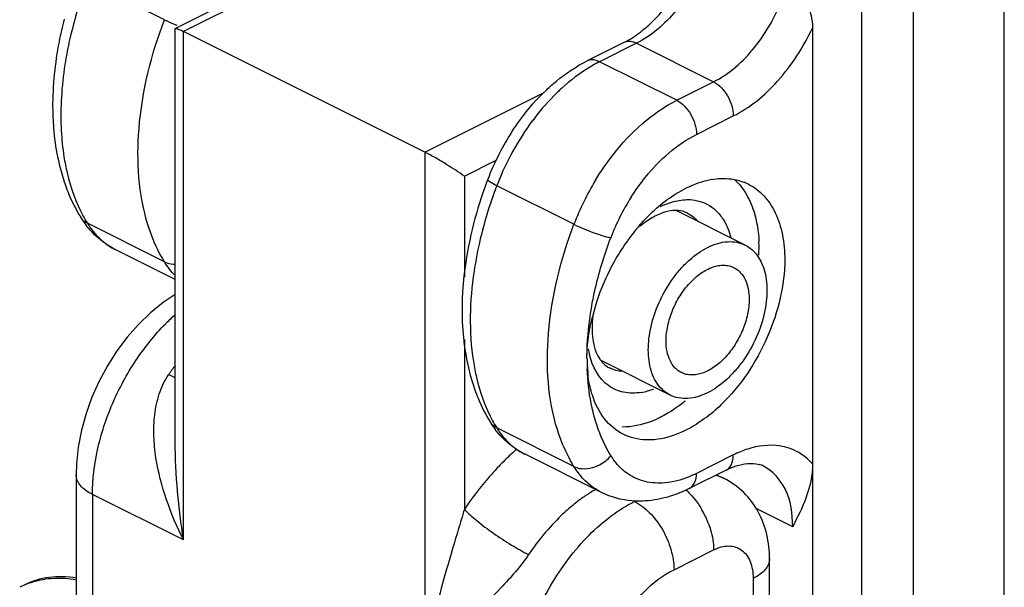
# Model space of a CAD drawing. Units: millimetres. Extents: x 795 to 1215, y -77 to 220.
# Drawn here: x 922 to 940, y 122 to 132 of the extents above; entities that cross this region are included whole.
import ezdxf

# ---------------------------------------------------------------- set-up
doc = ezdxf.new("R2010")
doc.units = ezdxf.units.MM
doc.header["$LTSCALE"] = 23.1
doc.layers.get('0').update_dxf_attribs({"linetype": 'CONTINUOUS'})

msp = doc.modelspace()

# ---------------------------------------------------------------- linework, layer by layer
at = {"color": 7, "linetype": 'Continuous'}
for p, q in [((937.248, 98.38), (937.248, 144.712)), ((939.793, 99.773), (939.793, 144.027)), ((938.167, 98.96), (938.167, 143.213)), ((928.455, 133.613), (924.978, 131.874)), ((924.974, 124.477), (924.974, 131.869)), ((936.364, 131.881), (936.364, 114.525)), ((929.434, 129.663), (925.121, 131.819)), ((932.993, 131.621), (932.334, 131.292)), ((935.161, 128), (933.926, 128.617)), ((924.974, 127.385), (923.898, 127.923)), ((933.819, 125.316), (932.599, 125.927)), ((932.595, 123.575), (931.216, 124.264)), ((934.819, 123.975), (934.16, 123.646)), ((923.201, 123.893), (923.201, 104.917)), ((934.651, 123.891), (934.783, 123.825)), ((922.283, 121.924), (922.193, 121.88))]:
    msp.add_line(p, q, dxfattribs=at)
at = {"color": 9, "linetype": 'Continuous'}
for p, q in [((929.104, 133.811), (925.121, 131.819)), ((924.781, 132.03), (923.402, 132.719)), ((925.121, 122.726), (925.121, 131.819)), ((933.217, 131.607), (932.558, 131.278)), ((933.217, 131.607), (934.596, 130.918)), ((933.937, 130.588), (932.558, 131.278)), ((933.937, 130.588), (934.596, 130.918)), ((929.434, 129.663), (931.568, 130.73)), ((934.29, 129.978), (934.949, 130.308)), ((929.434, 129.663), (929.434, 120.569)), ((930.141, 129.23), (930.711, 129.515)), ((930.141, 129.23), (930.141, 127.431)), ((932.1, 128.371), (930.721, 129.06)), ((924.781, 127.7), (923.402, 128.389)), ((930.141, 126.308), (930.141, 123.274)), ((932.1, 124.04), (930.721, 124.73)), ((934.949, 124.246), (934.29, 123.916)), ((923.494, 123.539), (923.494, 106.752)), ((925.121, 122.726), (923.494, 123.539)), ((936.01, 122.964), (935.357, 123.291)), ((933.889, 122.195), (934.596, 122.549)), ((935.303, 122.036), (935.304, 121.231))]:
    msp.add_line(p, q, dxfattribs=at)
at = {"color": 7, "linetype": 'Continuous'}
for points in [[(924.974, 127.117), (924.759, 126.975), (924.53, 126.79), (924.314, 126.582), (924.113, 126.353), (923.928, 126.106), (923.76, 125.843), (923.612, 125.567), (923.484, 125.281), (923.379, 124.987), (923.296, 124.689), (923.239, 124.388), (923.207, 124.089), (923.201, 123.893)], [(935.626, 116.296), (935.623, 116.592), (935.603, 119.474), (935.596, 122.39)]]:
    msp.add_lwpolyline(points, dxfattribs=at)
at = {"color": 9, "linetype": 'Continuous'}
for centre, radius, start, end in [((930.413, 130.024), 7.51, 161.5413, 166.5672), ((935.219, 127.35), 4.812, 143.4095, 158.6329), ((938.079, 126.252), 7.876, 159.1148, 161.568), ((935.19, 127.355), 4.783, 158.5682, 159.1185), ((936.654, 126.632), 4.875, 148.7698, 159.1022), ((936.551, 126.683), 4.059, 147.6321, 159.1061), ((937.731, 126.364), 7.51, 161.5413, 166.5672), ((934.279, 127.41), 1.426, 113.0837, 116.5891), ((923.523, 128.646), 0.283, 211.9639, 224.9559), ((925.587, 129.735), 2.566, 208.3159, 211.6463), ((924.411, 128.947), 1.145, 230.499, 243.5042), ((927.485, 123.934), 3.777, 131.6615, 135.2285), ((933.78, 126.379), 1.444, 189.475, 193.7191), ((928.689, 123.094), 4.626, 143.4378, 145.9697), ((936.967, 125.968), 4.633, 179.99, 182.2077), ((933.119, 126.425), 1.076, 279.9633, 286.0367), ((933.077, 126.573), 1.229, 286.0391, 291.5499), ((930.842, 124.987), 0.283, 211.9639, 224.9559), ((932.905, 126.076), 2.566, 208.3159, 211.6463), ((934.284, 120.693), 4.863, 131.6884, 132.8973), ((931.73, 125.288), 1.145, 230.499, 243.5042), ((934.218, 120.766), 4.764, 131.141, 131.6862), ((934.452, 120.513), 5.109, 132.907, 136.4191), ((932.241, 124.675), 0.681, 297.8012, 308.789), ((933.777, 124.86), 1.195, 211.6327, 216.7481), ((934.442, 123.139), 0.766, 67.405, 75.6352), ((934.447, 123.153), 0.751, 63.4369, 67.3744), ((934.102, 120.884), 3.186, 125.3082, 129.2661), ((932.982, 122.449), 1.626, 20.9017, 30.1074), ((922.859, 120.546), 1.491, 107.0384, 116.5559)]:
    msp.add_arc(centre, radius, start, end, dxfattribs=at)
at = {"color": 7, "linetype": 'Continuous'}
for centre, radius, start, end in [((934.826, 127.545), 4.567, 146.8061, 159.0951), ((937.473, 126.534), 7.4, 159.5628, 165.5674), ((937.575, 126.498), 7.509, 159.1188, 159.5832), ((934.796, 128.239), 0.949, 63.3442, 68.7352), ((924.722, 129.383), 1.691, 211.6443, 217.0843), ((936.08, 125.915), 3.717, 139.0277, 144.2926), ((936.299, 125.756), 3.987, 144.274, 155.496), ((932.85, 127.968), 2.559, 356.6176, 359.963), ((933.05, 127.966), 2.359, 359.9947, 2.2019), ((936.246, 125.779), 3.929, 155.4735, 166.2085), ((934.705, 125.967), 2.371, 179.9546, 185.7286), ((933.032, 126.275), 0.564, 214.2458, 219.313), ((934.548, 125.953), 2.215, 185.773, 187.4559), ((932.332, 127.346), 2.763, 306.3973, 309.5274), ((932.041, 125.724), 1.691, 211.6443, 217.0843), ((935.29, 123.644), 0.45, 63.5116, 74.6259)]:
    msp.add_arc(centre, radius, start, end, dxfattribs=at)
at = {"color": 9, "linetype": 'Continuous'}
for points, knots in [([(934.122, 132.46), (934.06, 132.366), (933.813, 132.031), (933.489, 131.743), (933.217, 131.607)], [0, 0, 0, 0, 0.270482, 1, 1, 1, 1]), ([(934.596, 130.918), (934.879, 131.059), (935.394, 131.526), (935.724, 132.124), (935.844, 132.459)], [0, 0, 0, 0, 0.471462, 1, 1, 1, 1]), ([(924.486, 128.36), (924.314, 128.909), (924.239, 130.186), (924.543, 131.406), (924.781, 132.03)], [0, 0, 0, 0, 0.463029, 1, 1, 1, 1]), ([(924.781, 132.03), (924.797, 132.022), (924.869, 131.987), (924.942, 131.956), (924.999, 131.933)], [0, 0, 0, 0, 0.225905, 1, 1, 1, 1]), ([(934.949, 130.308), (935.25, 130.458), (935.811, 130.93), (936.203, 131.538), (936.364, 131.881)], [0, 0, 0, 0, 0.470099, 1, 1, 1, 1]), ([(923.108, 131.768), (923.076, 131.636), (922.969, 131.123), (922.922, 130.597), (922.93, 130.21)], [0, 0, 0, 0, 0.260388, 1, 1, 1, 1]), ([(933.217, 131.607), (933.198, 131.617), (933.128, 131.645), (933.042, 131.646), (932.993, 131.621)], [0, 0, 0, 0, 0.281659, 1, 1, 1, 1]), ([(932.558, 131.278), (932.539, 131.287), (932.469, 131.316), (932.383, 131.316), (932.334, 131.292)], [0, 0, 0, 0, 0.281659, 1, 1, 1, 1]), ([(932.558, 131.278), (932.499, 131.248), (932.257, 131.114), (932.036, 130.945), (931.88, 130.802)], [0, 0, 0, 0, 0.2369, 1, 1, 1, 1]), ([(931.88, 130.802), (931.833, 130.759), (931.644, 130.578), (931.473, 130.377), (931.355, 130.218)], [0, 0, 0, 0, 0.243057, 1, 1, 1, 1]), ([(934.596, 130.918), (934.702, 130.865), (934.872, 130.673), (934.949, 130.432), (934.949, 130.308)], [0, 0, 0, 0, 0.487766, 1, 1, 1, 1]), ([(932.485, 129.159), (932.581, 129.317), (932.968, 129.879), (933.491, 130.365), (933.937, 130.588)], [0, 0, 0, 0, 0.270912, 1, 1, 1, 1]), ([(933.937, 130.588), (934.043, 130.535), (934.213, 130.343), (934.29, 130.103), (934.29, 129.978)], [0, 0, 0, 0, 0.487766, 1, 1, 1, 1]), ([(922.93, 130.21), (922.931, 130.156), (922.938, 129.945), (922.96, 129.735), (922.984, 129.58)], [0, 0, 0, 0, 0.256527, 1, 1, 1, 1]), ([(933.123, 128.856), (933.202, 128.98), (933.517, 129.421), (933.936, 129.801), (934.29, 129.978)], [0, 0, 0, 0, 0.270754, 1, 1, 1, 1]), ([(922.984, 129.58), (923, 129.482), (923.071, 129.116), (923.198, 128.76), (923.328, 128.518)], [0, 0, 0, 0, 0.264867, 1, 1, 1, 1]), ([(930.721, 129.06), (930.678, 129.081), (930.623, 129.112), (930.571, 129.149), (930.558, 129.169), (930.56, 129.175)], [0, 0, 0, 0, 0.706439, 0.905369, 1, 1, 1, 1]), ([(933.72, 128.721), (933.751, 128.734), (933.869, 128.779), (933.994, 128.806), (934.086, 128.811)], [0, 0, 0, 0, 0.264211, 1, 1, 1, 1]), ([(934.086, 128.811), (934.13, 128.814), (934.297, 128.812), (934.464, 128.751), (934.564, 128.679)], [0, 0, 0, 0, 0.261728, 1, 1, 1, 1]), ([(934.711, 128.539), (934.733, 128.512), (934.821, 128.387), (934.877, 128.241), (934.905, 128.128)], [0, 0, 0, 0, 0.23511, 1, 1, 1, 1]), ([(923.402, 128.389), (923.422, 128.358), (923.502, 128.238), (923.6, 128.131), (923.683, 128.063)], [0, 0, 0, 0, 0.258105, 1, 1, 1, 1]), ([(924.781, 127.7), (924.751, 127.749), (924.631, 127.959), (924.54, 128.185), (924.486, 128.36)], [0, 0, 0, 0, 0.24076, 1, 1, 1, 1]), ([(931.804, 124.7), (931.633, 125.25), (931.558, 126.526), (931.862, 127.747), (932.1, 128.371)], [0, 0, 0, 0, 0.463029, 1, 1, 1, 1]), ([(932.1, 128.371), (932.21, 128.316), (932.427, 128.228), (932.65, 128.153), (932.759, 128.13)], [0, 0, 0, 0, 0.52451, 1, 1, 1, 1]), ([(932.428, 126.96), (932.446, 127.058), (932.529, 127.455), (932.65, 127.844), (932.759, 128.13)], [0, 0, 0, 0, 0.244852, 1, 1, 1, 1]), ([(930.426, 128.109), (930.381, 127.919), (930.24, 127.2), (930.219, 126.451), (930.303, 125.921)], [0, 0, 0, 0, 0.266959, 1, 1, 1, 1]), ([(924.781, 127.7), (924.795, 127.693), (924.856, 127.668), (924.923, 127.659), (924.974, 127.66)], [0, 0, 0, 0, 0.236197, 1, 1, 1, 1]), ([(932.333, 125.969), (932.333, 126.049), (932.342, 126.381), (932.382, 126.712), (932.428, 126.96)], [0, 0, 0, 0, 0.242017, 1, 1, 1, 1]), ([(923.494, 123.539), (923.494, 123.808), (923.564, 124.365), (923.83, 125.176), (924.242, 125.94), (924.604, 126.393), (924.803, 126.594)], [0, 0, 0, 0, 0.236976, 0.491395, 0.750333, 1, 1, 1, 1]), ([(933.305, 125.366), (933.201, 125.348), (932.991, 125.344), (932.593, 125.516), (932.429, 125.828), (932.377, 126.037)], [0, 0, 0, 0, 0.251238, 0.486774, 1, 1, 1, 1]), ([(930.303, 125.921), (930.318, 125.823), (930.389, 125.457), (930.516, 125.1), (930.646, 124.859)], [0, 0, 0, 0, 0.264867, 1, 1, 1, 1]), ([(925.121, 122.726), (925.004, 122.959), (924.8, 123.438), (924.636, 124.067), (924.583, 124.58), (924.595, 124.965), (924.673, 125.342), (924.784, 125.576), (924.855, 125.682)], [0, 0, 0, 0, 0.252702, 0.503591, 0.628211, 0.752224, 0.875901, 1, 1, 1, 1]), ([(924.975, 125.626), (924.966, 125.63), (924.925, 125.648), (924.886, 125.667), (924.855, 125.682)], [0, 0, 0, 0, 0.235007, 1, 1, 1, 1]), ([(932.759, 124.233), (932.694, 124.339), (932.449, 124.823), (932.353, 125.372), (932.337, 125.789)], [0, 0, 0, 0, 0.228965, 1, 1, 1, 1]), ([(930.721, 124.73), (930.74, 124.698), (930.82, 124.579), (930.919, 124.472), (931.001, 124.404)], [0, 0, 0, 0, 0.258105, 1, 1, 1, 1]), ([(932.1, 124.04), (932.069, 124.09), (931.95, 124.3), (931.859, 124.525), (931.804, 124.7)], [0, 0, 0, 0, 0.24076, 1, 1, 1, 1]), ([(925.121, 122.726), (925.076, 123.014), (925.004, 123.598), (924.974, 124.185), (924.974, 124.481)], [0, 0, 0, 0, 0.496223, 1, 1, 1, 1]), ([(935.949, 124.366), (935.893, 124.385), (935.65, 124.444), (935.391, 124.41), (935.209, 124.352)], [0, 0, 0, 0, 0.235847, 1, 1, 1, 1]), ([(936.364, 124.087), (936.335, 124.119), (936.217, 124.238), (936.067, 124.326), (935.949, 124.366)], [0, 0, 0, 0, 0.255618, 1, 1, 1, 1]), ([(933.063, 123.91), (932.993, 123.957), (932.908, 124.034), (932.837, 124.122), (932.819, 124.145)], [0, 0, 0, 0, 0.74321, 1, 1, 1, 1]), ([(934.819, 123.975), (934.861, 123.996), (934.934, 124.082), (934.949, 124.188), (934.949, 124.246)], [0, 0, 0, 0, 0.448814, 1, 1, 1, 1]), ([(930.751, 124.035), (930.696, 123.977), (930.477, 123.737), (930.279, 123.477), (930.141, 123.274)], [0, 0, 0, 0, 0.244857, 1, 1, 1, 1]), ([(932.1, 124.04), (932.132, 124.024), (932.283, 123.977), (932.452, 124.016), (932.559, 124.072)], [0, 0, 0, 0, 0.227248, 1, 1, 1, 1]), ([(932.592, 123.576), (932.542, 123.601), (932.347, 123.718), (932.19, 123.894), (932.1, 124.04)], [0, 0, 0, 0, 0.243334, 1, 1, 1, 1]), ([(933.724, 123.747), (933.607, 123.737), (933.372, 123.75), (933.156, 123.846), (933.063, 123.91)], [0, 0, 0, 0, 0.511891, 1, 1, 1, 1]), ([(934.29, 123.916), (934.243, 123.893), (934.063, 123.811), (933.869, 123.76), (933.724, 123.747)], [0, 0, 0, 0, 0.266003, 1, 1, 1, 1]), ([(934.16, 123.646), (934.202, 123.666), (934.275, 123.752), (934.29, 123.859), (934.29, 123.916)], [0, 0, 0, 0, 0.448814, 1, 1, 1, 1]), ([(936.01, 122.964), (936.01, 123.194), (935.951, 123.62), (935.657, 123.963), (935.49, 124.046)], [0, 0, 0, 0, 0.551676, 1, 1, 1, 1]), ([(923.494, 123.539), (923.451, 123.561), (923.373, 123.608), (923.277, 123.693), (923.216, 123.789), (923.201, 123.859), (923.201, 123.892)], [0, 0, 0, 0, 0.302434, 0.565494, 0.793417, 1, 1, 1, 1]), ([(932.489, 123.63), (932.47, 123.619), (932.392, 123.573), (932.317, 123.523), (932.261, 123.484)], [0, 0, 0, 0, 0.245422, 1, 1, 1, 1]), ([(934.102, 123.622), (934.129, 123.598), (934.239, 123.491), (934.33, 123.366), (934.389, 123.265)], [0, 0, 0, 0, 0.239922, 1, 1, 1, 1]), ([(931.06, 119.756), (931.06, 120.119), (931.185, 120.871), (931.564, 121.747), (931.989, 122.39), (932.353, 122.812), (932.749, 123.161), (933.036, 123.342), (933.182, 123.415)], [0, 0, 0, 0, 0.246479, 0.511134, 0.642847, 0.769869, 0.889559, 1, 1, 1, 1]), ([(933.182, 123.415), (933.282, 123.365), (933.474, 123.214), (933.696, 122.916), (933.847, 122.567), (933.889, 122.316), (933.889, 122.195)], [0, 0, 0, 0, 0.229694, 0.488215, 0.753188, 1, 1, 1, 1]), ([(930.141, 123.274), (930.105, 123.15), (930.032, 122.909), (929.891, 122.44), (929.729, 121.875), (929.563, 121.216), (929.473, 120.783), (929.434, 120.569)], [0, 0, 0, 0, 0.137816, 0.270836, 0.525336, 0.767657, 1, 1, 1, 1]), ([(930.141, 123.274), (930.211, 123.202), (930.38, 123.054), (930.663, 122.842), (930.972, 122.639), (931.186, 122.517), (931.29, 122.465)], [0, 0, 0, 0, 0.213017, 0.476837, 0.752738, 1, 1, 1, 1]), ([(932.086, 123.35), (932.012, 123.29), (931.715, 123.026), (931.459, 122.716), (931.29, 122.465)], [0, 0, 0, 0, 0.239261, 1, 1, 1, 1]), ([(934.501, 123.029), (934.516, 122.989), (934.569, 122.834), (934.596, 122.67), (934.596, 122.549)], [0, 0, 0, 0, 0.262076, 1, 1, 1, 1]), ([(934.596, 122.549), (934.64, 122.571), (934.728, 122.605), (934.863, 122.625), (934.99, 122.606), (935.101, 122.55), (935.191, 122.459), (935.256, 122.339), (935.295, 122.195), (935.303, 122.091), (935.303, 122.036)], [0, 0, 0, 0, 0.134912, 0.257202, 0.370314, 0.480084, 0.593367, 0.715947, 0.851203, 1, 1, 1, 1]), ([(931.29, 122.465), (931.217, 122.357), (931.058, 122.153), (930.723, 121.787), (930.308, 121.387), (929.845, 120.963), (929.561, 120.697), (929.434, 120.569)], [0, 0, 0, 0, 0.146936, 0.291626, 0.560406, 0.796822, 1, 1, 1, 1]), ([(935.596, 122.39), (935.596, 122.357), (935.581, 122.287), (935.52, 122.191), (935.425, 122.105), (935.346, 122.058), (935.303, 122.036)], [0, 0, 0, 0, 0.206534, 0.434443, 0.69753, 1, 1, 1, 1]), ([(932.475, 119.755), (932.474, 119.997), (932.558, 120.499), (932.86, 121.197), (933.303, 121.794), (933.688, 122.095), (933.889, 122.195)], [0, 0, 0, 0, 0.246767, 0.51176, 0.770314, 1, 1, 1, 1]), ([(923.201, 122.009), (923.069, 122.033), (922.806, 122.053), (922.545, 122.009), (922.423, 121.972)], [0, 0, 0, 0, 0.511257, 1, 1, 1, 1])]:
    msp.add_open_spline(points, degree=3, knots=knots, dxfattribs=at)
at = {"color": 7, "linetype": 'Continuous'}
for points, knots in [([(933.352, 131.86), (933.405, 131.903), (933.622, 132.098), (933.807, 132.328), (933.929, 132.514)], [0, 0, 0, 0, 0.234957, 1, 1, 1, 1]), ([(935.844, 132.459), (935.876, 132.477), (935.946, 132.513), (936.072, 132.506), (936.185, 132.441), (936.258, 132.335), (936.306, 132.223), (936.351, 132.073), (936.364, 131.957), (936.364, 131.881)], [0, 0, 0, 0, 0.116646, 0.241414, 0.377865, 0.50988, 0.638474, 0.761736, 1, 1, 1, 1]), ([(922.988, 132.038), (922.953, 131.905), (922.836, 131.388), (922.78, 130.856), (922.782, 130.463)], [0, 0, 0, 0, 0.258847, 1, 1, 1, 1]), ([(924.977, 131.873), (924.981, 131.876), (924.996, 131.873), (925.024, 131.864), (925.068, 131.845), (925.101, 131.829), (925.121, 131.819)], [0, 0, 0, 0, 0.090568, 0.279575, 0.584102, 1, 1, 1, 1]), ([(932.993, 131.621), (933.023, 131.636), (933.149, 131.705), (933.267, 131.79), (933.352, 131.86)], [0, 0, 0, 0, 0.231909, 1, 1, 1, 1]), ([(931.613, 130.778), (931.669, 130.831), (931.891, 131.027), (932.139, 131.194), (932.334, 131.292)], [0, 0, 0, 0, 0.259886, 1, 1, 1, 1]), ([(931.004, 130.045), (931.049, 130.113), (931.23, 130.374), (931.441, 130.616), (931.613, 130.778)], [0, 0, 0, 0, 0.25544, 1, 1, 1, 1]), ([(922.782, 130.463), (922.783, 130.339), (922.802, 129.869), (922.893, 129.399), (923.01, 129.071)], [0, 0, 0, 0, 0.261661, 1, 1, 1, 1]), ([(930.141, 129.23), (930.04, 129.303), (929.87, 129.414), (929.633, 129.556), (929.5, 129.63), (929.434, 129.663)], [0, 0, 0, 0, 0.450826, 0.732055, 1, 1, 1, 1]), ([(934.647, 129.185), (934.69, 129.189), (934.857, 129.198), (935.025, 129.168), (935.14, 129.123)], [0, 0, 0, 0, 0.261113, 1, 1, 1, 1]), ([(923.01, 129.071), (923.028, 129.02), (923.104, 128.822), (923.2, 128.631), (923.283, 128.496)], [0, 0, 0, 0, 0.255883, 1, 1, 1, 1]), ([(933.274, 128.352), (933.336, 128.424), (933.579, 128.682), (933.868, 128.9), (934.101, 129.016)], [0, 0, 0, 0, 0.267474, 1, 1, 1, 1]), ([(934.101, 129.016), (934.146, 129.039), (934.32, 129.118), (934.508, 129.17), (934.647, 129.185)], [0, 0, 0, 0, 0.265655, 1, 1, 1, 1]), ([(934.979, 129.165), (935.007, 129.138), (935.118, 129.022), (935.201, 128.881), (935.251, 128.77)], [0, 0, 0, 0, 0.23947, 1, 1, 1, 1]), ([(935.221, 129.087), (935.323, 129.036), (935.516, 128.889), (935.72, 128.569), (935.843, 128.175), (935.869, 127.887), (935.869, 127.736)], [0, 0, 0, 0, 0.217346, 0.451979, 0.712876, 1, 1, 1, 1]), ([(935.251, 128.77), (935.275, 128.717), (935.361, 128.489), (935.4, 128.243), (935.407, 128.057)], [0, 0, 0, 0, 0.235756, 1, 1, 1, 1]), ([(933.563, 128.522), (933.54, 128.511), (933.442, 128.457), (933.351, 128.391), (933.285, 128.337)], [0, 0, 0, 0, 0.233147, 1, 1, 1, 1]), ([(933.927, 128.619), (933.908, 128.619), (933.821, 128.615), (933.736, 128.593), (933.673, 128.57)], [0, 0, 0, 0, 0.223194, 1, 1, 1, 1]), ([(934.122, 128.575), (934.108, 128.582), (934.047, 128.608), (933.979, 128.619), (933.927, 128.619)], [0, 0, 0, 0, 0.231814, 1, 1, 1, 1]), ([(923.9, 127.922), (923.746, 127.998), (923.557, 128.141), (923.409, 128.317), (923.373, 128.364)], [0, 0, 0, 0, 0.74536, 1, 1, 1, 1]), ([(930.306, 128.378), (930.239, 128.116), (930.045, 127.142), (930.085, 126.095), (930.328, 125.412)], [0, 0, 0, 0, 0.27176, 1, 1, 1, 1]), ([(933.819, 125.316), (933.777, 125.338), (933.696, 125.392), (933.596, 125.503), (933.517, 125.641), (933.462, 125.802), (933.432, 125.982), (933.426, 126.178), (933.445, 126.385), (933.503, 126.673), (933.633, 127.028), (933.826, 127.355), (934.014, 127.586), (934.208, 127.781), (934.374, 127.899), (934.49, 127.957)], [0, 0, 0, 0, 0.044917, 0.091516, 0.141165, 0.194744, 0.252627, 0.314751, 0.380706, 0.449816, 0.593758, 0.738675, 0.808954, 0.876454, 1, 1, 1, 1]), ([(934.49, 127.957), (934.548, 127.986), (934.664, 128.033), (934.841, 128.066), (935.01, 128.058), (935.114, 128.023), (935.161, 128)], [0, 0, 0, 0, 0.279235, 0.535324, 0.772889, 1, 1, 1, 1]), ([(935.161, 128), (935.203, 127.979), (935.284, 127.924), (935.384, 127.813), (935.462, 127.675), (935.517, 127.514), (935.548, 127.334), (935.554, 127.138), (935.535, 126.931), (935.477, 126.643), (935.347, 126.288), (935.153, 125.961), (934.966, 125.73), (934.772, 125.535), (934.606, 125.417), (934.49, 125.359)], [0, 0, 0, 0, 0.044917, 0.091516, 0.141165, 0.194744, 0.252627, 0.314751, 0.380706, 0.449816, 0.593758, 0.738675, 0.808954, 0.876454, 1, 1, 1, 1]), ([(933.747, 126.287), (933.747, 126.377), (933.77, 126.563), (933.855, 126.835), (933.989, 127.095), (934.16, 127.321), (934.357, 127.498), (934.537, 127.597), (934.679, 127.635), (934.779, 127.643), (934.874, 127.632), (934.932, 127.611), (934.959, 127.597)], [0, 0, 0, 0, 0.132573, 0.274765, 0.420019, 0.561217, 0.691962, 0.807941, 0.860207, 0.909026, 0.955225, 1, 1, 1, 1]), ([(935.869, 127.736), (935.869, 127.508), (935.805, 127.031), (935.501, 126.114), (935.08, 125.481), (934.728, 125.142)], [0, 0, 0, 0, 0.236934, 0.493582, 1, 1, 1, 1]), ([(934.959, 127.597), (934.981, 127.587), (935.022, 127.561), (935.096, 127.494), (935.17, 127.381), (935.222, 127.215), (935.232, 127.093), (935.232, 127.029)], [0, 0, 0, 0, 0.107835, 0.217821, 0.450887, 0.710493, 1, 1, 1, 1]), ([(935.232, 127.029), (935.232, 126.94), (935.21, 126.753), (935.124, 126.481), (934.991, 126.221), (934.819, 125.995), (934.623, 125.818), (934.443, 125.719), (934.3, 125.681), (934.201, 125.673), (934.106, 125.684), (934.047, 125.705), (934.02, 125.719)], [0, 0, 0, 0, 0.132573, 0.274765, 0.420019, 0.561217, 0.691962, 0.807941, 0.860207, 0.909026, 0.955225, 1, 1, 1, 1]), ([(932.435, 126.739), (932.426, 126.658), (932.413, 126.394), (932.461, 126.111), (932.565, 125.958)], [0, 0, 0, 0, 0.306151, 1, 1, 1, 1]), ([(932.333, 125.969), (932.333, 126.028), (932.342, 126.28), (932.384, 126.53), (932.429, 126.716)], [0, 0, 0, 0, 0.237976, 1, 1, 1, 1]), ([(934.02, 125.719), (933.999, 125.73), (933.958, 125.755), (933.884, 125.822), (933.81, 125.935), (933.758, 126.101), (933.747, 126.223), (933.747, 126.287)], [0, 0, 0, 0, 0.107835, 0.217821, 0.450887, 0.710493, 1, 1, 1, 1]), ([(932.595, 125.918), (932.605, 125.905), (932.646, 125.86), (932.696, 125.822), (932.736, 125.802)], [0, 0, 0, 0, 0.270758, 1, 1, 1, 1]), ([(932.429, 125.318), (932.421, 125.345), (932.387, 125.459), (932.364, 125.576), (932.352, 125.665)], [0, 0, 0, 0, 0.242504, 1, 1, 1, 1]), ([(930.328, 125.412), (930.347, 125.361), (930.423, 125.162), (930.518, 124.971), (930.601, 124.837)], [0, 0, 0, 0, 0.255883, 1, 1, 1, 1]), ([(932.98, 124.618), (932.852, 124.682), (932.612, 124.886), (932.479, 125.166), (932.429, 125.318)], [0, 0, 0, 0, 0.472511, 1, 1, 1, 1]), ([(934.49, 125.359), (934.432, 125.33), (934.316, 125.283), (934.139, 125.25), (933.97, 125.258), (933.866, 125.293), (933.819, 125.316)], [0, 0, 0, 0, 0.279235, 0.535324, 0.772889, 1, 1, 1, 1]), ([(934.728, 125.142), (934.637, 125.054), (934.294, 124.762), (933.861, 124.548), (933.537, 124.519)], [0, 0, 0, 0, 0.281454, 1, 1, 1, 1]), ([(933.972, 125.121), (933.945, 125.102), (933.839, 125.027), (933.727, 124.96), (933.641, 124.917)], [0, 0, 0, 0, 0.258321, 1, 1, 1, 1]), ([(933.641, 124.917), (933.585, 124.889), (933.371, 124.795), (933.136, 124.744), (932.965, 124.745)], [0, 0, 0, 0, 0.269384, 1, 1, 1, 1]), ([(931.219, 124.263), (931.065, 124.339), (930.876, 124.482), (930.727, 124.658), (930.692, 124.704)], [0, 0, 0, 0, 0.74536, 1, 1, 1, 1]), ([(933.537, 124.519), (933.488, 124.514), (933.298, 124.509), (933.106, 124.555), (932.98, 124.618)], [0, 0, 0, 0, 0.261707, 1, 1, 1, 1]), ([(934.819, 123.975), (934.877, 124.004), (935.062, 124.082), (935.277, 124.114), (935.409, 124.077)], [0, 0, 0, 0, 0.319819, 1, 1, 1, 1]), ([(936.364, 124.087), (936.364, 123.879), (936.276, 123.483), (936.095, 123.131), (936.01, 122.964)], [0, 0, 0, 0, 0.526531, 1, 1, 1, 1]), ([(935.596, 122.39), (935.596, 122.536), (935.565, 122.827), (935.412, 123.238), (935.151, 123.59), (934.912, 123.761), (934.783, 123.825)], [0, 0, 0, 0, 0.251962, 0.501202, 0.750332, 1, 1, 1, 1]), ([(933.33, 123.421), (933.266, 123.418), (933.015, 123.423), (932.763, 123.491), (932.595, 123.575)], [0, 0, 0, 0, 0.253388, 1, 1, 1, 1]), ([(933.879, 123.527), (933.834, 123.511), (933.656, 123.456), (933.469, 123.426), (933.33, 123.421)], [0, 0, 0, 0, 0.25504, 1, 1, 1, 1]), ([(923.201, 122.043), (923.042, 122.07), (922.724, 122.083), (922.418, 121.992), (922.283, 121.925)], [0, 0, 0, 0, 0.516314, 1, 1, 1, 1])]:
    msp.add_open_spline(points, degree=3, knots=knots, dxfattribs=at)
for points in [[(924.974, 131.869), (924.974, 131.871), (924.975, 131.873), (924.977, 131.873)], [(933.673, 128.57), (933.636, 128.556), (933.599, 128.54), (933.563, 128.522)], [(934.16, 123.646), (934.069, 123.6), (933.975, 123.56), (933.879, 123.527)]]:
    msp.add_open_spline(points, degree=3, dxfattribs=at)
at = {"color": 9, "linetype": 'Continuous'}
for points in [[(934.564, 128.679), (934.619, 128.64), (934.668, 128.592), (934.711, 128.539)], [(934.122, 128.575), (934.194, 128.539), (934.26, 128.486), (934.312, 128.425)], [(923.402, 128.389), (923.373, 128.404), (923.346, 128.423), (923.323, 128.446)], [(924.973, 127.454), (924.9, 127.528), (924.836, 127.611), (924.781, 127.7)], [(932.972, 125.74), (932.891, 125.745), (932.809, 125.766), (932.736, 125.802)], [(930.721, 124.73), (930.692, 124.744), (930.664, 124.764), (930.641, 124.787)], [(935.209, 124.352), (935.12, 124.324), (935.033, 124.287), (934.949, 124.246)], [(932.668, 124.144), (932.701, 124.17), (932.732, 124.2), (932.759, 124.233)]]:
    msp.add_open_spline(points, degree=3, dxfattribs=at)

doc.saveas('drawing.dxf')
